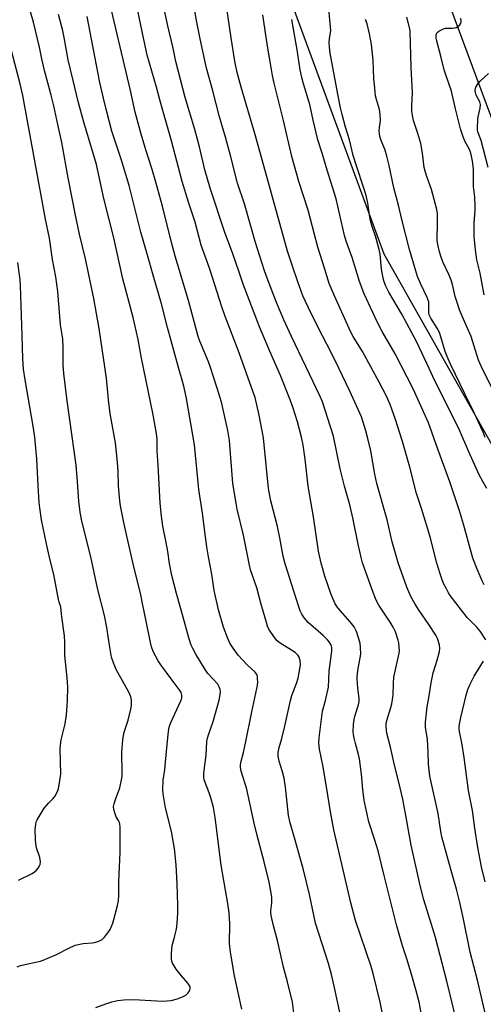
# Model space of a CAD drawing. Units: inches. Extents: x 1261768 to 1267768, y 561450 to 565451.
# Drawn here: x 1266822 to 1267002, y 563039 to 563422 of the extents above; entities that cross this region are included whole.
import ezdxf

# ---------------------------------------------------------------- set-up
doc = ezdxf.new("R2010")
doc.units = ezdxf.units.IN
doc.header["$MEASUREMENT"] = 0
doc.layers.add('NTRL-Pasture Land', color=2, linetype='Continuous')
doc.layers.add('Undefined', color=1, linetype='Continuous')

msp = doc.modelspace()

# ---------------------------------------------------------------- linework, layer by layer
at = {"layer": 'NTRL-Pasture Land'}
for points in [[(1266424.91, 563704.02, 0), (1266555.27, 563778.27, 0), (1266672.59, 563862.44, 0), (1266672.86, 563862.63, 0), (1266704.75, 563892.14, 0), (1266733.42, 563862.44, 0), (1266729.96, 563855.39, 0), (1266740.08, 563819.06, 0), (1266766.59, 563765.87, 0), (1266779.45, 563747.32, 0), (1266862.14, 563596.59, 0), (1266910.51, 563474.29, 0), (1266963.16, 563331.18, 0), (1267025.05, 563221.63, 0)], [(1267020.58, 563341.9, 0), (1266981.61, 563447.07, 0), (1266973.34, 563471.6, 0), (1267049.59, 563534.26, 0)]]:
    msp.add_polyline3d(points, dxfattribs=at)
at = {"layer": 'Undefined'}
for points, elevation in [([(1266946.22, 563034.94), (1266943.84, 563046.25), (1266942.74, 563050.79), (1266941.56, 563055.15), (1266936.5, 563070.74), (1266934.23, 563082), (1266931.88, 563091.61), (1266928.63, 563103.08), (1266926.64, 563109.8), (1266926.1, 563112.68), (1266925.48, 563117.61), (1266924.88, 563123.72), (1266924.31, 563127.16), (1266923.77, 563129.72), (1266922.38, 563133.85), (1266922, 563135.8), (1266922.07, 563137.18), (1266922.39, 563139.11), (1266923.43, 563142.7), (1266924.54, 563146.96), (1266926.78, 563157.44), (1266927.36, 563159.41), (1266929.29, 563164.46), (1266929.79, 563166.16), (1266930.64, 563170.55), (1266930.66, 563171.42), (1266930.52, 563172.85), (1266930.18, 563174.22), (1266929.8, 563174.9), (1266929.29, 563175.51), (1266928.65, 563176.06), (1266927.25, 563177.05), (1266922.83, 563179.77), (1266921.68, 563180.63), (1266920.57, 563181.96), (1266918.46, 563185.12), (1266917.92, 563186.31), (1266917.48, 563187.7), (1266915.28, 563195.29), (1266913.71, 563201.22), (1266911.29, 563208.19), (1266910.85, 563210.07), (1266908.53, 563221.69), (1266906.12, 563231.86), (1266905.66, 563234.19), (1266904.44, 563241.82), (1266903.07, 563258.61), (1266902.41, 563262.5), (1266900.11, 563272.93), (1266899.26, 563276.01), (1266895.76, 563286.94), (1266894.94, 563289.13), (1266891.62, 563297.21), (1266890.98, 563299.06), (1266887.23, 563313.07), (1266882.03, 563330.32), (1266880.49, 563336.11), (1266877.13, 563349.76), (1266874.54, 563359.02), (1266873.1, 563363.95), (1266870.53, 563371.62), (1266868.72, 563377.77), (1266866.49, 563386.31), (1266864.66, 563394.72), (1266854.33, 563438.73)], 506), ([(1266977.6, 563035.88), (1266976.77, 563040.1), (1266975.68, 563044.48), (1266974, 563050.42), (1266972.15, 563056.49), (1266970.38, 563061.93), (1266968.08, 563070.17), (1266963.17, 563089.4), (1266960.94, 563098.98), (1266959.64, 563103.1), (1266957.23, 563110.18), (1266955.5, 563118.57), (1266954.96, 563122.77), (1266954.46, 563128.82), (1266953.66, 563134.73), (1266953.29, 563136.46), (1266952.05, 563140.71), (1266951.54, 563142.72), (1266951.27, 563144.18), (1266951.21, 563145.29), (1266951.26, 563148.09), (1266951.54, 563150.02), (1266951.93, 563151.68), (1266953.23, 563155.79), (1266953.48, 563157.03), (1266953.46, 563158.33), (1266953.09, 563161.17), (1266952.85, 563163.79), (1266952.73, 563166.42), (1266952.94, 563169.04), (1266954.1, 563175.48), (1266954.08, 563178.04), (1266953.88, 563179.74), (1266952.47, 563184.28), (1266952.14, 563185.1), (1266951.62, 563186.04), (1266950.03, 563188.05), (1266945.23, 563193.51), (1266944.21, 563195.04), (1266942.62, 563198.67), (1266940.15, 563205.79), (1266938.74, 563210.8), (1266937.74, 563215.52), (1266935.77, 563228.82), (1266933.66, 563240.79), (1266932.56, 563251.25), (1266931.72, 563256.71), (1266931.08, 563259.91), (1266929.49, 563265.85), (1266927.72, 563271.57), (1266926.71, 563274.38), (1266922.95, 563283.79), (1266918.67, 563293.59), (1266914.83, 563302.8), (1266908.45, 563319.43), (1266906.82, 563324.05), (1266904.46, 563331.14), (1266901.2, 563339.93), (1266895.6, 563356.75), (1266893.58, 563363.88), (1266891.43, 563372.78), (1266889.64, 563379.57), (1266885.94, 563392.04), (1266882.19, 563405.96), (1266881.22, 563411.17), (1266879.14, 563419.88), (1266876.61, 563432.12)], 510), ([(1266992.53, 563028.04), (1266987.56, 563048.21), (1266983.17, 563065.16), (1266981.68, 563070.32), (1266978.66, 563079.92), (1266977.23, 563085.44), (1266973.71, 563101.1), (1266971.91, 563111.31), (1266970.42, 563119.01), (1266968.93, 563125.66), (1266967.23, 563132.23), (1266965.65, 563139.22), (1266964.29, 563144.69), (1266964.01, 563147.21), (1266964.04, 563148.62), (1266964.61, 563150.93), (1266965.85, 563154.73), (1266966.19, 563156.09), (1266966.67, 563159.46), (1266966.85, 563164.16), (1266967.03, 563166.44), (1266969.08, 563175.88), (1266969.13, 563176.73), (1266969.07, 563178.14), (1266968.92, 563179.84), (1266968.73, 563180.95), (1266967.62, 563184.17), (1266966.78, 563185.93), (1266965.6, 563187.86), (1266961.14, 563194.52), (1266960.12, 563196.41), (1266958.93, 563199.47), (1266954.84, 563210.95), (1266954.41, 563212.54), (1266953.08, 563218.22), (1266951.1, 563228.53), (1266949.86, 563233.56), (1266947.87, 563240.77), (1266946.14, 563247.53), (1266943.48, 563260.27), (1266942.42, 563263.93), (1266939.22, 563273.67), (1266938.41, 563275.62), (1266927.21, 563298.96), (1266924.23, 563305.48), (1266921.4, 563312.28), (1266917.7, 563321.69), (1266916.66, 563324.61), (1266913.11, 563335.98), (1266908.98, 563350.63), (1266906.22, 563358.68), (1266903.55, 563369.41), (1266901.57, 563376.52), (1266899.23, 563384.51), (1266896.62, 563394.58), (1266894.14, 563403.42), (1266891.66, 563414.78), (1266890.27, 563422), (1266888.28, 563433.51)], 512), ([(1267002.73, 563034.72), (1266999.48, 563048.58), (1266996.67, 563059.53), (1266993.98, 563073.03), (1266992.69, 563078.89), (1266991.37, 563084.04), (1266989.49, 563090.33), (1266988.41, 563094.51), (1266985.69, 563104.4), (1266985.29, 563106.48), (1266984.2, 563113.5), (1266981, 563127.94), (1266980.47, 563132.65), (1266980.35, 563137.46), (1266980.12, 563142.23), (1266979.34, 563147.04), (1266979.23, 563148.18), (1266979.24, 563149.05), (1266979.97, 563154.96), (1266980.74, 563159.24), (1266981.48, 563164.31), (1266982.26, 563168.23), (1266983.8, 563173.07), (1266984.74, 563176.51), (1266984.89, 563177.66), (1266984.69, 563179.07), (1266983.96, 563181.6), (1266983.33, 563182.9), (1266980.57, 563187.04), (1266976.77, 563192.39), (1266975.23, 563194.86), (1266973.6, 563197.9), (1266972.04, 563201.45), (1266968.72, 563210.96), (1266967.57, 563214.65), (1266966.37, 563219.11), (1266964.42, 563227.64), (1266960.42, 563241.83), (1266959.59, 563245.48), (1266957.99, 563254.52), (1266956.94, 563259.3), (1266956.1, 563262.38), (1266954.39, 563267.76), (1266949.91, 563277.74), (1266945.59, 563286.7), (1266942.31, 563293.3), (1266937.9, 563301.73), (1266933.69, 563310.38), (1266931.67, 563314.87), (1266929.64, 563320.34), (1266927.42, 563326.82), (1266925.71, 563332.18), (1266913.26, 563377.14), (1266907.59, 563396.03), (1266906.12, 563401.69), (1266905.25, 563406.12), (1266903.78, 563415.17), (1266901.31, 563432.08)], 514), ([(1266963.47, 563031.08), (1266961.62, 563040.11), (1266958.91, 563051.17), (1266958.16, 563053.94), (1266952.11, 563071.85), (1266950.24, 563078.75), (1266943.69, 563107.09), (1266942.37, 563114.12), (1266940.85, 563123.89), (1266939.43, 563132.21), (1266938.06, 563138.52), (1266937.85, 563140.9), (1266938, 563142.93), (1266939.32, 563153.29), (1266940.48, 563157.37), (1266941.55, 563162.55), (1266941.81, 563168.83), (1266942.89, 563176.55), (1266942.92, 563178), (1266942.8, 563178.54), (1266942.47, 563179.27), (1266941.89, 563180.19), (1266941.21, 563181.05), (1266939.55, 563182.65), (1266933.74, 563187.76), (1266932.22, 563189.44), (1266931.2, 563190.96), (1266930.56, 563192.31), (1266929.89, 563194.2), (1266927.23, 563202.87), (1266924.69, 563210.6), (1266923.92, 563213.59), (1266922.69, 563220.64), (1266921.81, 563225.09), (1266919.2, 563235.15), (1266918.36, 563239.13), (1266918.09, 563241.17), (1266916.29, 563259.58), (1266914.59, 563268.38), (1266913.04, 563275.24), (1266912.37, 563277.41), (1266906.86, 563292.65), (1266901.24, 563307.22), (1266900.1, 563310.57), (1266895.41, 563325.25), (1266892.05, 563334.49), (1266889.71, 563343.47), (1266887.19, 563351.27), (1266884.72, 563359.34), (1266880.61, 563375.15), (1266876.36, 563389.68), (1266874.69, 563395.99), (1266871.14, 563408.5), (1266869.28, 563417.06), (1266866.57, 563430.21)], 508), ([(1267003.13, 563239.92), (1267001.57, 563242.61), (1267000.21, 563245.25), (1266996.11, 563254.12), (1266992.47, 563262.56), (1266990.17, 563267.36), (1266982.88, 563281.8), (1266980.75, 563286.63), (1266975.93, 563296.82), (1266970.15, 563307.66), (1266964.99, 563316.28), (1266963.82, 563318.65), (1266963.17, 563320.23), (1266962.78, 563321.78), (1266962.22, 563325.27), (1266961.61, 563331.03), (1266961.29, 563332.91), (1266959.98, 563337.63), (1266958.58, 563341.78), (1266957.96, 563344.07), (1266957.66, 563345.5), (1266956.88, 563350.85), (1266956.19, 563353.87), (1266955.21, 563357.18), (1266952.42, 563365.47), (1266951.22, 563369.39), (1266950.76, 563371.08), (1266949.74, 563375.55), (1266948.16, 563380.47), (1266946.91, 563385.36), (1266946.3, 563387.95), (1266945.24, 563393.31), (1266942.26, 563409.27), (1266941.94, 563411.64), (1266941.85, 563413.42), (1266941.97, 563414.8), (1266942.45, 563418.11), (1266942.43, 563419.55), (1266941.36, 563430.66)], 520), ([(1266851.2, 563037.97), (1266855.08, 563039.42), (1266857.32, 563040.19), (1266859.64, 563040.71), (1266862.02, 563040.94), (1266865.9, 563041.13), (1266877.05, 563040.52), (1266878.75, 563040.53), (1266880.39, 563040.75), (1266882.88, 563041.41), (1266884.81, 563042.12), (1266886.11, 563042.79), (1266886.92, 563043.54), (1266887.66, 563044.67), (1266887.87, 563045.38), (1266887.82, 563045.85), (1266887.66, 563046.33), (1266886.96, 563047.46), (1266884.47, 563050.29), (1266882.42, 563052.85), (1266881.01, 563055.26), (1266880.7, 563056.02), (1266880.54, 563056.84), (1266880.56, 563059.16), (1266880.77, 563062.06), (1266881.73, 563065.37), (1266882.36, 563067.9), (1266882.66, 563069.32), (1266882.83, 563070.78), (1266883.04, 563074.65), (1266883.07, 563077.83), (1266882.77, 563086.05), (1266882.36, 563093.43), (1266881.8, 563099.91), (1266880.56, 563106.51), (1266878.25, 563115.68), (1266877.31, 563121.12), (1266877.14, 563122.86), (1266877.39, 563126.44), (1266877.95, 563130.53), (1266878.72, 563138.99), (1266879.44, 563145.33), (1266879.7, 563147.04), (1266880.3, 563148.8), (1266884.26, 563157.27), (1266884.58, 563158.36), (1266884.6, 563159.5), (1266884.29, 563160.55), (1266883.6, 563161.75), (1266880.42, 563165.87), (1266876.45, 563171.29), (1266875.4, 563172.84), (1266873.47, 563176.51), (1266872.81, 563178.36), (1266872.35, 563179.99), (1266870.63, 563188.96), (1266869.43, 563194.47), (1266868.54, 563199.24), (1266866.12, 563208.86), (1266863.39, 563220.86), (1266861.99, 563226.62), (1266860.72, 563233.12), (1266860.47, 563235.12), (1266860, 563240.89), (1266859.83, 563246.39), (1266859.62, 563250.15), (1266858.85, 563257.63), (1266856.76, 563269.11), (1266856.11, 563274.44), (1266855.28, 563282.79), (1266852.51, 563302.13), (1266850.32, 563313.84), (1266847.16, 563329.22), (1266844.85, 563338.84), (1266843.36, 563345.58), (1266840.43, 563360.75), (1266837.89, 563374.53), (1266836.45, 563381.53), (1266834.85, 563388.76), (1266833.83, 563392.85), (1266831.15, 563402.5), (1266830.17, 563407.04), (1266829.32, 563411.53), (1266826.9, 563421.31), (1266825.83, 563425.29)], 500), ([(1266928.22, 563034.92), (1266927.59, 563040.09), (1266925.67, 563048.03), (1266924.15, 563053.67), (1266921.79, 563064.04), (1266920.26, 563069.76), (1266919.36, 563073.74), (1266919.19, 563074.89), (1266919.17, 563075.66), (1266919.56, 563078.65), (1266919.59, 563080.73), (1266919.35, 563082.46), (1266918.53, 563086.75), (1266916.61, 563094.6), (1266913.85, 563104.84), (1266912.67, 563109.67), (1266909.72, 563123.4), (1266908.04, 563128.58), (1266907.57, 563130.5), (1266907.39, 563131.6), (1266907.39, 563132.42), (1266907.59, 563133.78), (1266908.52, 563137.14), (1266909.36, 563140.82), (1266911.8, 563153.04), (1266913.78, 563162.1), (1266913.97, 563163.24), (1266914.08, 563164.73), (1266914.06, 563165.9), (1266913.94, 563166.74), (1266913.68, 563167.52), (1266913.04, 563168.42), (1266910, 563171.26), (1266906.45, 563175.1), (1266904.54, 563177.76), (1266903.24, 563179.76), (1266902.42, 563181.58), (1266900.83, 563185.89), (1266898.9, 563192.66), (1266897.21, 563200.21), (1266896.2, 563206.51), (1266894.91, 563213.37), (1266894.29, 563217.19), (1266893.74, 563221.07), (1266892.6, 563230.29), (1266891.23, 563239.53), (1266889.57, 563256.9), (1266886.37, 563274.89), (1266885.5, 563279.18), (1266885, 563281.14), (1266883.29, 563286.96), (1266878.97, 563302.57), (1266876.67, 563311.79), (1266873.38, 563322.89), (1266871.27, 563330.71), (1266868.63, 563339.66), (1266864.09, 563357.79), (1266861.08, 563367.62), (1266857.42, 563378.95), (1266855.41, 563386.4), (1266854.08, 563391.76), (1266852.74, 563397.88), (1266850.72, 563407.93), (1266847.73, 563423.56)], 504), ([(1267002.77, 563181.08), (1267000.5, 563184.4), (1266999.23, 563185.89), (1266995.51, 563189.71), (1266988.91, 563198.3), (1266988.27, 563199.29), (1266987.42, 563200.86), (1266986.32, 563202.97), (1266985.74, 563204.3), (1266984.93, 563206.7), (1266983.75, 563210.86), (1266981.1, 563221.09), (1266977.88, 563231.74), (1266975.83, 563237.92), (1266973.23, 563248.24), (1266970.41, 563258.23), (1266967.48, 563267.12), (1266965.58, 563272.53), (1266964.13, 563275.85), (1266961.24, 563281.27), (1266954.76, 563293.18), (1266951.24, 563299.03), (1266950.33, 563300.72), (1266943.75, 563315.12), (1266942.61, 563317.77), (1266941.91, 563319.68), (1266940.09, 563325.57), (1266937.39, 563333.83), (1266934.6, 563344.73), (1266933.65, 563348.16), (1266930.09, 563359.32), (1266928.19, 563365.81), (1266927.37, 563369), (1266924.08, 563383.08), (1266920.42, 563397.59), (1266919.8, 563400.5), (1266919.39, 563402.86), (1266917.91, 563412.02), (1266916.1, 563424.22)], 516), ([(1267002.09, 563202.43), (1267001.3, 563203.96), (1266999.32, 563208.47), (1266997.69, 563212.83), (1266994.05, 563226.06), (1266992.53, 563231.16), (1266988.69, 563242.48), (1266984.07, 563255.15), (1266980.48, 563265.42), (1266974.52, 563278.7), (1266967.55, 563292.22), (1266962.4, 563300.92), (1266960.56, 563304.69), (1266955.5, 563315.61), (1266953.69, 563320.48), (1266950.83, 563329.75), (1266948.51, 563336.11), (1266947.8, 563338.31), (1266944.56, 563352.54), (1266941.11, 563363.76), (1266939.19, 563370.31), (1266937.51, 563375.5), (1266935.62, 563383.21), (1266934.3, 563389.31), (1266931.87, 563397.26), (1266931.22, 563399.72), (1266930.61, 563402.72), (1266929.43, 563410.48), (1266927.38, 563422.31)], 518), ([(1267002.51, 563259.76), (1267001.66, 563261.77), (1266997.42, 563271.06), (1266994.58, 563276.7), (1266990.99, 563284.3), (1266989.02, 563288.28), (1266987.69, 563291.27), (1266986.93, 563293.22), (1266985.26, 563298.91), (1266984.68, 563300.53), (1266983.79, 563302.3), (1266981.43, 563306.12), (1266980.76, 563307.43), (1266980.53, 563308.51), (1266980.59, 563311.65), (1266980.53, 563312.45), (1266980.39, 563313.12), (1266979.98, 563314.18), (1266977.48, 563319.42), (1266976.17, 563322.41), (1266975.36, 563324.9), (1266973.07, 563332.91), (1266970.04, 563344.57), (1266968.83, 563350.06), (1266966.99, 563356.85), (1266965.21, 563365.58), (1266964.29, 563369.23), (1266963.65, 563371.45), (1266962.04, 563375.21), (1266961.5, 563376.85), (1266961.35, 563377.98), (1266961.31, 563379.03), (1266961.42, 563380.36), (1266961.82, 563383), (1266961.71, 563385.36), (1266961.38, 563387.38), (1266960.19, 563391.21), (1266959.86, 563392.63), (1266959.65, 563395.8), (1266959.27, 563399.27), (1266958.95, 563406.55), (1266958.36, 563412.63), (1266957.58, 563416.74), (1266956.59, 563420.69), (1266956.01, 563422.29)], 522), ([(1267006.22, 563276.76), (1267000.88, 563287.5), (1266999.85, 563289.78), (1266996.99, 563299.04), (1266994.41, 563304.81), (1266992.56, 563309.4), (1266991.7, 563311.81), (1266990.88, 563314.54), (1266989.79, 563319.26), (1266989.28, 563320.94), (1266988.51, 563322.87), (1266986.08, 563328.11), (1266985.2, 563330.28), (1266984.69, 563331.94), (1266984.08, 563334.75), (1266983.81, 563336.45), (1266983.8, 563337.89), (1266984, 563341.96), (1266984.01, 563345.35), (1266983.94, 563346.75), (1266983.68, 563348.41), (1266981.64, 563356.24), (1266979.88, 563360.87), (1266979.1, 563363.37), (1266978.83, 563364.8), (1266978.1, 563370.33), (1266977.46, 563374.16), (1266976.32, 563378.05), (1266974.69, 563383.05), (1266974.11, 563385.75), (1266974.02, 563386.87), (1266974, 563388.88), (1266974.2, 563393.82), (1266973.72, 563403.66), (1266973.35, 563417.86), (1266973.2, 563418.72), (1266972.07, 563423.19)], 524), ([(1267002.05, 563315.22), (1267000.6, 563323.66), (1266999.21, 563328.8), (1266998.67, 563332.73), (1266998.27, 563337.9), (1266998.2, 563340.69), (1266998.26, 563343.12), (1266998.62, 563348.13), (1266998.66, 563349.89), (1266998.41, 563353.27), (1266997.95, 563357.42), (1266997.97, 563364.3), (1266997.54, 563367.19), (1266997.03, 563369.78), (1266996.65, 563371.09), (1266996.24, 563372.01), (1266994.71, 563374.71), (1266993.98, 563376.66), (1266992.95, 563379.75), (1266990.93, 563387.63), (1266989.36, 563394.41), (1266987.16, 563400.83), (1266986.57, 563402.76), (1266985.4, 563407.59), (1266983.58, 563414.39), (1266983.41, 563415.24), (1266983.38, 563416.06), (1266983.57, 563416.82), (1266983.85, 563417.24), (1266984.48, 563417.75), (1266985.22, 563418.18), (1266986.26, 563418.68), (1266987.07, 563418.93), (1266989.79, 563418.94), (1266990.63, 563419.05), (1266991.16, 563419.2), (1266991.84, 563419.58), (1266992.62, 563420.26), (1266993.03, 563420.86), (1266993.17, 563421.28), (1266993.14, 563421.98), (1266992.85, 563422.7)], 526), ([(1266820.57, 563053.75), (1266821.94, 563054.28), (1266824.7, 563054.99), (1266829.6, 563056.06), (1266830.73, 563056.4), (1266835.6, 563058.53), (1266840.69, 563061.12), (1266843.14, 563062.19), (1266846.22, 563062.95), (1266849.73, 563063.18), (1266850.6, 563063.31), (1266852.28, 563063.79), (1266853.56, 563064.41), (1266854.4, 563065.2), (1266855.87, 563067.07), (1266856.7, 563068.3), (1266857.18, 563069.29), (1266857.79, 563070.83), (1266858.22, 563072.21), (1266859.62, 563077.69), (1266859.97, 563079.43), (1266860.11, 563081.73), (1266860.07, 563086.86), (1266860.61, 563098.43), (1266860.67, 563108.22), (1266860.54, 563109.36), (1266860.36, 563110), (1266860.01, 563110.72), (1266859.1, 563112.22), (1266858.65, 563113.29), (1266858.19, 563114.98), (1266858.06, 563116.12), (1266858.24, 563117.24), (1266858.76, 563118.91), (1266860.55, 563123.47), (1266861.18, 563126.54), (1266861.37, 563127.95), (1266861.42, 563129.14), (1266861.31, 563137.33), (1266861.65, 563142.19), (1266862.22, 563145.12), (1266863.72, 563149.82), (1266864.81, 563154.1), (1266865.02, 563155.53), (1266865.02, 563157.52), (1266864.74, 563158.85), (1266863.98, 563160.64), (1266859.03, 563169.43), (1266857.97, 563172.11), (1266857.24, 563174.29), (1266856.28, 563179.76), (1266855.49, 563185.78), (1266854.55, 563190.54), (1266851.78, 563201.14), (1266849.26, 563213.29), (1266847.9, 563218.39), (1266845.64, 563227.88), (1266845.04, 563230.72), (1266844.49, 563234.92), (1266844.02, 563242.56), (1266843.52, 563248.95), (1266841.08, 563266.59), (1266839.98, 563274.04), (1266838.76, 563284.61), (1266838.5, 563287.88), (1266838.42, 563294.79), (1266838.27, 563297.95), (1266838.08, 563299.64), (1266837.45, 563303.51), (1266836.33, 563316.48), (1266835.55, 563322.29), (1266834.37, 563329), (1266833.11, 563337.24), (1266831.65, 563344.69), (1266822.83, 563392.84), (1266821.74, 563397.36), (1266818.23, 563410.7)], 498), ([(1267003.59, 563364.76), (1267000.9, 563375.27), (1266999.62, 563378.66), (1266999.49, 563379.4), (1266999.46, 563380.24), (1266999.6, 563383.36), (1266999.79, 563384.52), (1267000.52, 563387.89), (1267000.64, 563389.24), (1267000.58, 563389.75), (1267000.4, 563390.29), (1266998.95, 563392.87), (1266998.68, 563393.88), (1266998.62, 563394.91), (1266998.92, 563395.98), (1266999.79, 563397.51), (1267000.56, 563398.4), (1267003.79, 563401.4)], 528), ([(1266821.09, 563087.58), (1266826.38, 563090.15), (1266827.37, 563090.77), (1266827.98, 563091.33), (1266828.7, 563092.18), (1266829.18, 563092.85), (1266829.52, 563093.57), (1266829.6, 563094.63), (1266829.38, 563096.29), (1266828.11, 563100.11), (1266827.78, 563101.84), (1266827.69, 563103.33), (1266827.64, 563107.23), (1266827.78, 563109.23), (1266828.03, 563110.28), (1266828.34, 563111.02), (1266830.33, 563114.27), (1266831.14, 563115.5), (1266832, 563116.61), (1266832.93, 563117.66), (1266834.47, 563119.21), (1266835.17, 563120.06), (1266836.15, 563121.75), (1266836.61, 563123.1), (1266837.32, 563127.14), (1266837.52, 563128.89), (1266837.36, 563138.49), (1266837.41, 563140.21), (1266837.72, 563142.09), (1266839.24, 563148.33), (1266839.79, 563151.83), (1266840.2, 563157.15), (1266840.29, 563162.78), (1266840.03, 563166.19), (1266839.13, 563174.89), (1266839.08, 563180), (1266838.95, 563182.57), (1266837.89, 563189.97), (1266837.56, 563193.7), (1266837.45, 563194.25), (1266836.95, 563195.65), (1266836.69, 563196.7), (1266834.85, 563206.42), (1266833.32, 563212.48), (1266831.93, 563218.39), (1266830.08, 563227.7), (1266829.41, 563232.35), (1266829.19, 563234.41), (1266828.7, 563240.95), (1266828.21, 563251.48), (1266827.9, 563255.56), (1266827.43, 563259.8), (1266826.81, 563264.1), (1266823.63, 563282.21), (1266823.02, 563286.34), (1266822.74, 563290.33), (1266822.56, 563299.44), (1266821.88, 563318.84), (1266821.69, 563321.08), (1266820.83, 563327.8)], 496), ([(1267002.54, 563086.82), (1267001.09, 563092.71), (1266999.62, 563100.25), (1266998.51, 563107.75), (1266997.62, 563114.66), (1266996, 563122.41), (1266994.33, 563135.27), (1266993.36, 563140.95), (1266992.53, 563145.3), (1266992.41, 563146.39), (1266992.41, 563147.38), (1266992.59, 563148.82), (1266993, 563150.84), (1266995.14, 563159.53), (1266995.81, 563161.72), (1266996.57, 563163.55), (1266998.26, 563166.85), (1267001.9, 563172.7)], 516)]:
    msp.add_lwpolyline(points, dxfattribs=dict(at, elevation=elevation))
msp.add_polyline3d([(1266907.97, 563037.34, 502), (1266905.09, 563050.35, 502), (1266903.46, 563059.52, 502), (1266903.14, 563062.9, 502), (1266903.26, 563070.54, 502), (1266903, 563074.76, 502), (1266902.5, 563078.39, 502), (1266901, 563086.62, 502), (1266899.93, 563093.36, 502), (1266897.56, 563111.9, 502), (1266896.85, 563115.86, 502), (1266895.86, 563119.54, 502), (1266895.25, 563121.48, 502), (1266893.62, 563125.58, 502), (1266893.29, 563126.63, 502), (1266893.14, 563127.43, 502), (1266893.16, 563129.13, 502), (1266894.08, 563136.21, 502), (1266894.36, 563141.45, 502), (1266894.52, 563142.77, 502), (1266894.89, 563144.05, 502), (1266896.8, 563149.26, 502), (1266899.12, 563157.61, 502), (1266899.55, 563159.81, 502), (1266899.59, 563160.91, 502), (1266899.5, 563161.72, 502), (1266899.14, 563162.8, 502), (1266898.56, 563163.8, 502), (1266894.73, 563167.98, 502), (1266893.65, 563169.42, 502), (1266890.03, 563175.48, 502), (1266888.82, 563177.69, 502), (1266888.22, 563178.97, 502), (1266887.26, 563181.74, 502), (1266885.16, 563189.81, 502), (1266882.52, 563199.08, 502), (1266880.71, 563206.01, 502), (1266879.76, 563210.67, 502), (1266879.16, 563215.4, 502), (1266878.53, 563218.9, 502), (1266877.21, 563225.28, 502), (1266876.65, 563229.11, 502), (1266876.17, 563234.18, 502), (1266875.4, 563248.91, 502), (1266874.98, 563254.48, 502), (1266874.94, 563259.12, 502), (1266874.75, 563261.34, 502), (1266873.26, 563269.26, 502), (1266868.93, 563290.62, 502), (1266867.62, 563297.85, 502), (1266865.7, 563306.44, 502), (1266861.6, 563321.49, 502), (1266858.21, 563337.43, 502), (1266854.27, 563352.7, 502), (1266851.42, 563365.93, 502), (1266846.54, 563382.45, 502), (1266844.31, 563390.47, 502), (1266842.4, 563398.67, 502), (1266840.43, 563406.66, 502), (1266838.86, 563415.38, 502), (1266838.3, 563417.99, 502), (1266836.69, 563424.3, 502)], dxfattribs=at)

doc.saveas('drawing.dxf')
